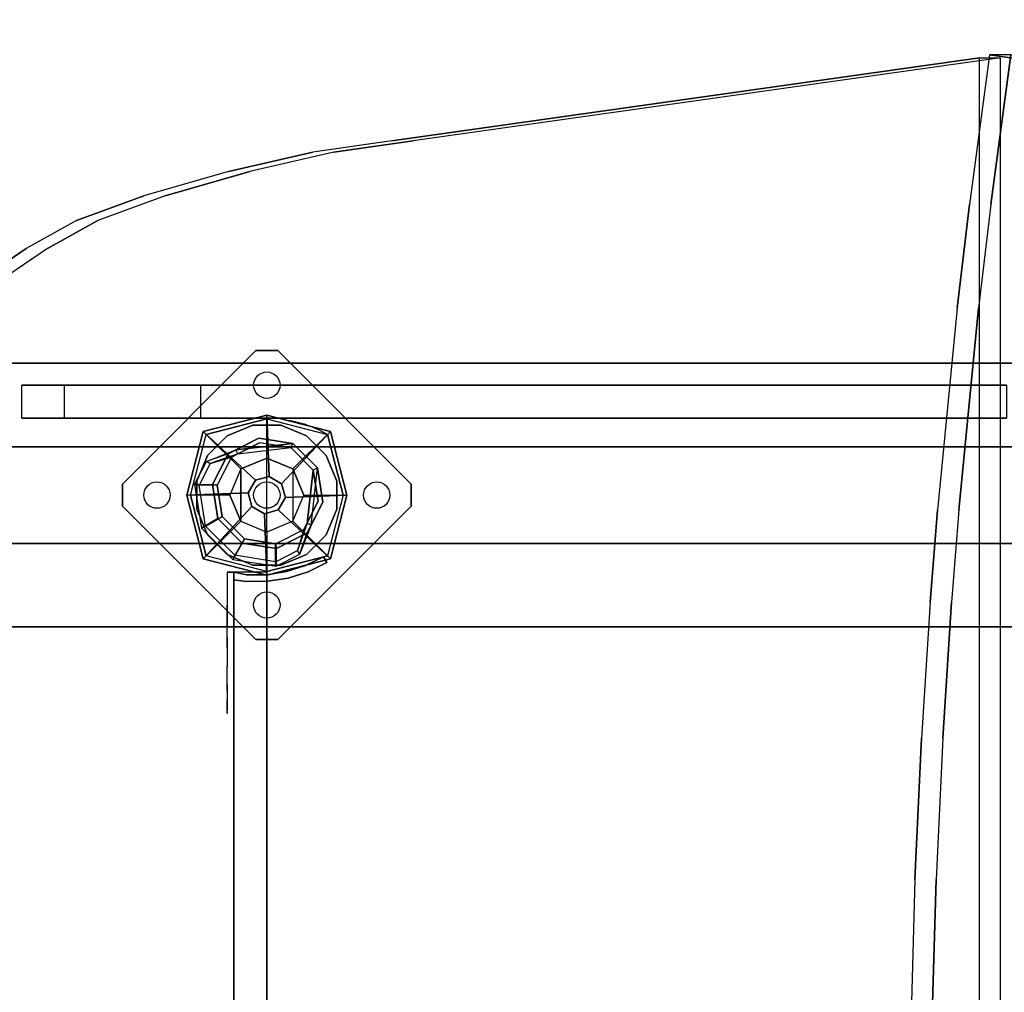
# Model space of a CAD drawing. Units: millimetres. Extents: x -2149 to 5479, y -3931 to 3184.
# Drawn here: x -112 to 336, y 441 to 883 of the extents above; entities that cross this region are included whole.
import ezdxf

# ---------------------------------------------------------------- set-up
doc = ezdxf.new("R2010")
doc.units = ezdxf.units.MM
doc.linetypes.add('HIDDEN', pattern=[0.375, 0.25, -0.125])
for name, color, linetype in [('DOT', 7, 'Continuous'), ('HAGS-DIM', 7, 'HIDDEN'), ('HAGS-FOUND', 7, 'Continuous'), ('Hags1', 7, 'Continuous'), ('Hags2', 7, 'Continuous'), ('Hags3', 7, 'Continuous'), ('UM HPL BLUE', 151, 'Continuous'), ('UM HPL FB', 26, 'Continuous'), ('UM HPL GREY', 8, 'Continuous'), ('UM PL CAP BLACK', 252, 'Continuous'), ('UM PL CAP RED', 1, 'Continuous'), ('UM PLW BLUE ROOF', 5, 'Continuous'), ('UM PLW WHITE', 7, 'Continuous'), ('UM ST', 7, 'Continuous'), ('UM ST YEL', 30, 'Continuous'), ('UM WOOD BG', 112, 'Continuous')]:
    doc.layers.add(name, color=color, linetype=linetype)
doc.styles.add('ATT', font='txt.shx')
doc.styles.add('Romand', font='romand.shx')
doc.dimstyles.new('HAGS MONT-DIM INCH', dxfattribs={"dimtxt": 100, "dimasz": 40, "dimexe": 20, "dimexo": 0.0625, "dimgap": 0.09, "dimtad": 0, "dimtih": 1, "dimtoh": 1, "dimdec": 4, "dimlfac": 0.03937, "dimzin": 0, "dimdsep": 46, "dimlunit": 4, "dimtxsty": 'Romand', "dimblk": 'OBLIQUE', "dimcen": 0.09, "dimdle": 20, "dimclrd": 2, "dimclre": 2, "dimadec": 0, "dimazin": 0, "dimtfac": 1, "dimtdec": 4, "dimtofl": 0, "dimtmove": 0, "dimatfit": 3, "dimldrblk": 'OBLIQUE', "dimfxl": 0, "dimtolj": 1, "dimtzin": 0, "dimarcsym": 0})

# ---------------------------------------------------------------- blocks, each defined once
blk = doc.blocks.new('*D40')
at = {"layer": 'Defpoints', "color": 0}
for p in [(3184, 1000.5), (-2149.47, 39.99), (3184, -3236.47)]:
    blk.add_point(p, dxfattribs=at)
at = {"layer": 'HAGS-DIM', "color": 2, "lineweight": -2}
for p, q in [((-1899.47, -3236.47), (-46.32, -3236.47)), ((2934, -3236.47), (944.34, -3236.47))]:
    blk.add_line(p, q, dxfattribs=at)
at = {"layer": 'HAGS-DIM', "color": 2}
for points in [[(-1899.47, -3194.81), (-1899.47, -3278.14), (-2149.47, -3236.47)], [(2934, -3194.81), (2934, -3278.14), (3184, -3236.47)]]:
    blk.add_solid(points, dxfattribs=at)
at = {"layer": 'HAGS-DIM', "color": 0, "insert": (449.01, -3236.47), "char_height": 200, "attachment_point": 5, "style": 'Romand'}
blk.add_mtext('\\A1;17\'-6"', dxfattribs=at)
blk = doc.blocks.new('_Oblique')
at = {"color": 0, "linetype": 'ByBlock', "lineweight": -2}
blk.add_line((-0.5, -0.5), (0.5, 0.5), dxfattribs=at)
blk = doc.blocks.new('*D41')
at = {"layer": 'Defpoints', "color": 0}
for p in [(667, 3184), (29.64, -2149.51), (5101.97, -2149.51)]:
    blk.add_point(p, dxfattribs=at)
at = {"layer": 'HAGS-DIM', "color": 2, "lineweight": -2}
for p, q in [((5101.97, 2934), (5101.97, 698.1)), ((5101.97, -1899.51), (5101.97, 459.83))]:
    blk.add_line(p, q, dxfattribs=at)
at = {"layer": 'HAGS-DIM', "color": 2}
for points in [[(5060.3, 2934), (5143.64, 2934), (5101.97, 3184)], [(5060.3, -1899.51), (5143.64, -1899.51), (5101.97, -2149.51)]]:
    blk.add_solid(points, dxfattribs=at)
at = {"layer": 'HAGS-DIM', "color": 0, "insert": (5101.97, 578.97), "char_height": 200, "attachment_point": 5, "style": 'Romand'}
blk.add_mtext('\\A1;17\'-6"', dxfattribs=at)
blk = doc.blocks.new('620072')
at = {"layer": 'HAGS-FOUND'}
for points, invisible_edges in [([(-166, 60, -406), (-166, 60, -427), (333.5, 60, -427), (333.5, 60, -406)], 4), ([(333.5, 22, -427), (333.5, 60, -427), (-166, 60, -427), (-166, 22, -427)], 1), ([(333.5, 60, -427), (333.5, 22, -427), (833, 22, -427), (833, 60, -427)], 1), ([(833, 60, -406), (833, 60, -427), (333.5, 60, -427), (333.5, 60, -406)], 4), ([(-166, 22, -406), (333.5, 22, -406), (333.5, 22, -427), (-166, 22, -427)], 2), ([(333.5, -22, -406), (333.5, 22, -406), (-166, 22, -406), (-166, -22, -406)], 1), ([(333.5, 22, -406), (333.5, -22, -406), (833, -22, -406), (833, 22, -406)], 1), ([(833, 22, -406), (833, 22, -427), (333.5, 22, -427), (333.5, 22, -406)], 4), ([(-166, -22, -406), (-166, -22, -427), (333.5, -22, -427), (333.5, -22, -406)], 4), ([(333.5, -60, -427), (333.5, -22, -427), (-166, -22, -427), (-166, -60, -427)], 1), ([(333.5, -22, -427), (333.5, -60, -427), (833, -60, -427), (833, -22, -427)], 1), ([(833, -22, -406), (333.5, -22, -406), (333.5, -22, -427), (833, -22, -427)], 2), ([(-166, -60, -406), (-166, -60, -427), (333.5, -60, -427), (333.5, -60, -406)], 4), ([(833, -60, -406), (833, -60, -427), (333.5, -60, -427), (333.5, -60, -406)], 4)]:
    blk.add_3dface(points, dxfattribs=dict(at, invisible_edges=invisible_edges))
blk = doc.blocks.new('62821101')
at = {"layer": 'UM HPL BLUE', "color": 151}
for points in [[(35, -0.02, 463), (35, -0.02, 80), (632, -0.02, 80), (632, -0.02, 463)], [(35, -15.02, 463), (35, -15.02, 80), (632, -15.02, 80), (632, -15.02, 463)]]:
    blk.add_3dface(points, dxfattribs=at)
at = {"layer": 'UM HPL FB', "color": 26}
blk.add_3dface([(35, -0.02, 463), (35, -15.02, 463), (632, -15.02, 463), (632, -0.02, 463)], dxfattribs=at)
at = {"layer": 'UM ST YEL', "color": 30}
for points, invisible_edges in [([(32.06, 17.67, 463), (34.84, 18.79, 463), (30.63, 27.34, 463), (28.05, 25.82, 463)], 1), ([(32.06, 17.67, 398), (34.84, 18.79, 398), (30.63, 27.34, 398), (28.05, 25.82, 398)], 1), ([(32.06, 17.67, 80), (34.84, 18.79, 80), (30.63, 27.34, 80), (28.05, 25.82, 80)], 1), ([(32.06, 17.67, 145), (34.84, 18.79, 145), (30.63, 27.34, 145), (28.05, 25.82, 145)], 1), ([(30.63, 27.34, 463), (30.63, 27.34, 398), (34.84, 18.79, 398), (34.84, 18.79, 463)], 4), ([(30.63, 27.34, 80), (30.63, 27.34, 145), (34.84, 18.79, 145), (34.84, 18.79, 80)], 4), ([(28.05, 25.82, 463), (28.05, 25.82, 398), (32.06, 17.67, 398), (32.06, 17.67, 463)], 4), ([(28.05, 25.82, 80), (28.05, 25.82, 145), (32.06, 17.67, 145), (32.06, 17.67, 80)], 4), ([(37.72, 9.7, 463), (34.8, 9.01, 463), (32.06, 17.67, 463), (34.84, 18.79, 463)], 5), ([(37.72, 9.7, 398), (34.8, 9.01, 398), (32.06, 17.67, 398), (34.84, 18.79, 398)], 5), ([(37.72, 9.7, 80), (34.8, 9.01, 80), (32.06, 17.67, 80), (34.84, 18.79, 80)], 5), ([(37.72, 9.7, 145), (34.8, 9.01, 145), (32.06, 17.67, 145), (34.84, 18.79, 145)], 5), ([(34.84, 18.79, 398), (34.84, 18.79, 463), (37.72, 9.7, 463), (37.72, 9.7, 398)], 5), ([(34.84, 18.79, 145), (34.84, 18.79, 80), (37.72, 9.7, 80), (37.72, 9.7, 145)], 5), ([(32.06, 17.67, 398), (32.06, 17.67, 463), (34.8, 9.01, 463), (34.8, 9.01, 398)], 5), ([(32.06, 17.67, 145), (32.06, 17.67, 80), (34.8, 9.01, 80), (34.8, 9.01, 145)], 5), ([(36.22, 0.05, 463), (39.21, 0.29, 463), (37.72, 9.7, 463), (34.8, 9.01, 463)], 5), ([(36.22, 0.05, 398), (39.21, 0.29, 398), (37.72, 9.7, 398), (34.8, 9.01, 398)], 5), ([(36.22, 0.05, 80), (39.21, 0.29, 80), (37.72, 9.7, 80), (34.8, 9.01, 80)], 5), ([(36.22, 0.05, 145), (39.21, 0.29, 145), (37.72, 9.7, 145), (34.8, 9.01, 145)], 5), ([(34.8, 9.01, 463), (34.8, 9.01, 398), (36.22, 0.05, 398), (36.22, 0.05, 463)], 5), ([(34.8, 9.01, 80), (34.8, 9.01, 145), (36.22, 0.05, 145), (36.22, 0.05, 80)], 5), ([(37.72, 9.7, 463), (37.72, 9.7, 398), (39.21, 0.29, 398), (39.21, 0.29, 463)], 5), ([(37.72, 9.7, 80), (37.72, 9.7, 145), (39.21, 0.29, 145), (39.21, 0.29, 80)], 5), ([(39.28, -9.24, 463), (36.29, -9.03, 463), (36.22, 0.05, 463), (39.21, 0.29, 463)], 5), ([(39.28, -9.24, 398), (36.29, -9.03, 398), (36.22, 0.05, 398), (39.21, 0.29, 398)], 5), ([(39.28, -9.24, 80), (36.29, -9.03, 80), (36.22, 0.05, 80), (39.21, 0.29, 80)], 5), ([(39.28, -9.24, 145), (36.29, -9.03, 145), (36.22, 0.05, 145), (39.21, 0.29, 145)], 5), ([(36.22, 0.05, 398), (36.22, 0.05, 463), (36.29, -9.03, 463), (36.29, -9.03, 398)], 5), ([(36.22, 0.05, 145), (36.22, 0.05, 80), (36.29, -9.03, 80), (36.29, -9.03, 145)], 5), ([(39.21, 0.29, 398), (39.21, 0.29, 463), (39.28, -9.24, 463), (39.28, -9.24, 398)], 5), ([(39.21, 0.29, 145), (39.21, 0.29, 80), (39.28, -9.24, 80), (39.28, -9.24, 145)], 5), ([(35, -15.02, 463), (38.48, -15.02, 463), (39.28, -9.24, 463), (36.29, -9.03, 463)], 4), ([(35, -15.02, 398), (38.48, -15.02, 398), (39.28, -9.24, 398), (36.29, -9.03, 398)], 4), ([(36.29, -9.03, 463), (36.29, -9.03, 398), (35, -15.02, 398), (35, -15.02, 463)], 1), ([(35, -15.02, 80), (38.48, -15.02, 80), (39.28, -9.24, 80), (36.29, -9.03, 80)], 4), ([(35, -15.02, 145), (38.48, -15.02, 145), (39.28, -9.24, 145), (36.29, -9.03, 145)], 4), ([(36.29, -9.03, 80), (36.29, -9.03, 145), (35, -15.02, 145), (35, -15.02, 80)], 1), ([(39.28, -9.24, 463), (39.28, -9.24, 398), (38.48, -15.02, 398), (38.48, -15.02, 463)], 1), ([(39.28, -9.24, 80), (39.28, -9.24, 145), (38.48, -15.02, 145), (38.48, -15.02, 80)], 1), ([(35, -15.02, 463), (35, -15.02, 398), (60, -15.02, 398), (35, -15.02, 463)], 4), ([(60, -15.02, 398), (35, -15.02, 463), (50.07, -15.02, 461.95), (69.34, -15.02, 399.73)], 5), ([(35, -15.02, 463), (35, -18.02, 463), (50.07, -18.02, 461.95), (50.07, -15.02, 461.95)], 4), ([(60, -18.02, 398), (60, -15.02, 398), (35, -15.02, 398), (35, -18.02, 398)], 1), ([(35, -15.02, 80), (35, -15.02, 145), (60, -15.02, 145), (35, -15.02, 80)], 4), ([(60, -15.02, 145), (35, -15.02, 80), (50.07, -15.02, 81.05), (69.34, -15.02, 143.27)], 5), ([(35, -15.02, 80), (35, -18.02, 80), (50.07, -18.02, 81.05), (50.07, -15.02, 81.05)], 4), ([(60, -18.02, 145), (60, -15.02, 145), (35, -15.02, 145), (35, -18.02, 145)], 1), ([(50.07, -15.02, 461.95), (69.34, -15.02, 399.73), (78.18, -15.02, 403.19), (64.56, -15.02, 457.68)], 5), ([(50.07, -18.02, 461.95), (50.07, -15.02, 461.95), (64.56, -15.02, 457.68), (64.56, -18.02, 457.68)], 5), ([(50.07, -15.02, 81.05), (69.34, -15.02, 143.27), (78.18, -15.02, 139.81), (64.56, -15.02, 85.32)], 5), ([(50.07, -18.02, 81.05), (50.07, -15.02, 81.05), (64.56, -15.02, 85.32), (64.56, -18.02, 85.32)], 5), ([(69.34, -15.02, 399.73), (69.34, -18.02, 399.73), (60, -18.02, 398), (60, -15.02, 398)], 5), ([(69.34, -15.02, 143.27), (69.34, -18.02, 143.27), (60, -18.02, 145), (60, -15.02, 145)], 5), ([(78.18, -15.02, 403.19), (64.56, -15.02, 457.68), (77.79, -15.02, 450.41), (86.2, -15.02, 408.26)], 5), ([(64.56, -15.02, 457.68), (64.56, -18.02, 457.68), (77.79, -18.02, 450.41), (77.79, -15.02, 450.41)], 5), ([(78.18, -15.02, 139.81), (64.56, -15.02, 85.32), (77.79, -15.02, 92.59), (86.2, -15.02, 134.74)], 5), ([(64.56, -15.02, 85.32), (64.56, -18.02, 85.32), (77.79, -18.02, 92.59), (77.79, -15.02, 92.59)], 5), ([(78.18, -18.02, 403.19), (78.18, -15.02, 403.19), (69.34, -15.02, 399.73), (69.34, -18.02, 399.73)], 5), ([(78.18, -18.02, 139.81), (78.18, -15.02, 139.81), (69.34, -15.02, 143.27), (69.34, -18.02, 143.27)], 5), ([(77.79, -15.02, 450.41), (86.2, -15.02, 408.26), (93.13, -15.02, 414.76), (89.16, -15.02, 440.47)], 5), ([(77.79, -18.02, 450.41), (77.79, -15.02, 450.41), (89.16, -15.02, 440.47), (89.16, -18.02, 440.47)], 5), ([(77.79, -15.02, 92.59), (86.2, -15.02, 134.74), (93.13, -15.02, 128.24), (89.16, -15.02, 102.53)], 5), ([(77.79, -18.02, 92.59), (77.79, -15.02, 92.59), (89.16, -15.02, 102.53), (89.16, -18.02, 102.53)], 5), ([(86.2, -15.02, 408.26), (86.2, -18.02, 408.26), (78.18, -18.02, 403.19), (78.18, -15.02, 403.19)], 5), ([(86.2, -15.02, 134.74), (86.2, -18.02, 134.74), (78.18, -18.02, 139.81), (78.18, -15.02, 139.81)], 5), ([(93.13, -18.02, 414.76), (93.13, -15.02, 414.76), (86.2, -15.02, 408.26), (86.2, -18.02, 408.26)], 5), ([(93.13, -18.02, 128.24), (93.13, -15.02, 128.24), (86.2, -15.02, 134.74), (86.2, -18.02, 134.74)], 5), ([(93.13, -15.02, 414.76), (89.16, -15.02, 440.47), (98.14, -15.02, 428.32), (98.7, -15.02, 422.44)], 5), ([(89.16, -15.02, 440.47), (89.16, -18.02, 440.47), (98.14, -18.02, 428.32), (98.14, -15.02, 428.32)], 5), ([(93.13, -15.02, 128.24), (89.16, -15.02, 102.53), (98.14, -15.02, 114.68), (98.7, -15.02, 120.56)], 5), ([(89.16, -15.02, 102.53), (89.16, -18.02, 102.53), (98.14, -18.02, 114.68), (98.14, -15.02, 114.68)], 5), ([(98.7, -15.02, 422.44), (98.7, -18.02, 422.44), (93.13, -18.02, 414.76), (93.13, -15.02, 414.76)], 5), ([(98.7, -15.02, 120.56), (98.7, -18.02, 120.56), (93.13, -18.02, 128.24), (93.13, -15.02, 128.24)], 5), ([(98.14, -15.02, 428.32), (98.7, -15.02, 422.44), (99.37, -15.02, 424.42), (99.17, -15.02, 426.5)], 1), ([(98.14, -18.02, 428.32), (98.14, -15.02, 428.32), (99.17, -15.02, 426.5), (99.17, -18.02, 426.5)], 5), ([(98.14, -15.02, 114.68), (98.7, -15.02, 120.56), (99.37, -15.02, 118.58), (99.17, -15.02, 116.5)], 1), ([(98.14, -18.02, 114.68), (98.14, -15.02, 114.68), (99.17, -15.02, 116.5), (99.17, -18.02, 116.5)], 5), ([(99.37, -18.02, 424.42), (99.37, -15.02, 424.42), (98.7, -15.02, 422.44), (98.7, -18.02, 422.44)], 5), ([(99.37, -18.02, 118.58), (99.37, -15.02, 118.58), (98.7, -15.02, 120.56), (98.7, -18.02, 120.56)], 5), ([(99.17, -15.02, 426.5), (99.17, -18.02, 426.5), (99.37, -18.02, 424.42), (99.37, -15.02, 424.42)], 5), ([(99.17, -15.02, 116.5), (99.17, -18.02, 116.5), (99.37, -18.02, 118.58), (99.37, -15.02, 118.58)], 5), ([(35, -18.02, 463), (35, -18.02, 398), (60, -18.02, 398), (35, -18.02, 463)], 4), ([(60, -18.02, 398), (35, -18.02, 463), (50.07, -18.02, 461.95), (69.34, -18.02, 399.73)], 5), ([(35, -18.02, 80), (35, -18.02, 145), (60, -18.02, 145), (35, -18.02, 80)], 4), ([(60, -18.02, 145), (35, -18.02, 80), (50.07, -18.02, 81.05), (69.34, -18.02, 143.27)], 5), ([(50.07, -18.02, 461.95), (69.34, -18.02, 399.73), (78.18, -18.02, 403.19), (64.56, -18.02, 457.68)], 5), ([(50.07, -18.02, 81.05), (69.34, -18.02, 143.27), (78.18, -18.02, 139.81), (64.56, -18.02, 85.32)], 5), ([(78.18, -18.02, 403.19), (64.56, -18.02, 457.68), (77.79, -18.02, 450.41), (86.2, -18.02, 408.26)], 5), ([(78.18, -18.02, 139.81), (64.56, -18.02, 85.32), (77.79, -18.02, 92.59), (86.2, -18.02, 134.74)], 5), ([(77.79, -18.02, 450.41), (86.2, -18.02, 408.26), (93.13, -18.02, 414.76), (89.16, -18.02, 440.47)], 5), ([(77.79, -18.02, 92.59), (86.2, -18.02, 134.74), (93.13, -18.02, 128.24), (89.16, -18.02, 102.53)], 5), ([(93.13, -18.02, 414.76), (89.16, -18.02, 440.47), (98.14, -18.02, 428.32), (98.7, -18.02, 422.44)], 5), ([(93.13, -18.02, 128.24), (89.16, -18.02, 102.53), (98.14, -18.02, 114.68), (98.7, -18.02, 120.56)], 5), ([(98.14, -18.02, 428.32), (98.7, -18.02, 422.44), (99.37, -18.02, 424.42), (99.17, -18.02, 426.5)], 1), ([(98.14, -18.02, 114.68), (98.7, -18.02, 120.56), (99.37, -18.02, 118.58), (99.17, -18.02, 116.5)], 1)]:
    blk.add_3dface(points, dxfattribs=dict(at, invisible_edges=invisible_edges))
for points in [[(28.05, 25.82, 398), (28.05, 25.82, 463), (30.63, 27.34, 463), (30.63, 27.34, 398)], [(28.05, 25.82, 145), (28.05, 25.82, 80), (30.63, 27.34, 80), (30.63, 27.34, 145)], [(35, -18.02, 463), (35, -15.02, 463), (35, -15.02, 398), (35, -18.02, 398)], [(35, -18.02, 80), (35, -15.02, 80), (35, -15.02, 145), (35, -18.02, 145)]]:
    blk.add_3dface(points, dxfattribs=at)
at = {"color": 7, "style": 'ATT', "flags": 3}
for tag, p in [('DATE', (0, 17.37)), ('ARTNR', (0, 2.37))]:
    blk.add_attdef(tag, p, '', height=10, dxfattribs=at)
blk = doc.blocks.new('64601241')
at = {"layer": 'UM PL CAP BLACK', "color": 252}
for points, invisible_edges in [([(1.11, 8.45, 1321), (-5.19, 6.76, 1321), (-8.45, 1.11, 1321), (-6.76, -5.19, 1321)], 8), ([(1.11, 8.45, 1321), (-6.76, -5.19, 1321), (-1.11, -8.45, 1321), (5.19, -6.76, 1321)], 9), ([(1.11, 8.45, 1321), (5.19, -6.76, 1321), (8.45, -1.11, 1321), (6.76, 5.19, 1321)], 1)]:
    blk.add_3dface(points, dxfattribs=dict(at, invisible_edges=invisible_edges))
at = {"layer": 'UM PL CAP RED', "color": 1}
for points in [[(1.11, 8.45, 1321), (0, 36.43, 1298), (-28.96, 28.96, 1294.85), (-5.19, 6.76, 1321)], [(0, 36.43, 1298), (0, 36.43, 1288), (-28.96, 28.96, 1288), (-28.96, 28.96, 1294.85)], [(6.76, 5.19, 1321), (28.96, 28.96, 1294.85), (0, 36.43, 1298), (1.11, 8.45, 1321)], [(28.96, 28.96, 1294.85), (28.96, 28.96, 1288), (0, 36.43, 1288), (0, 36.43, 1298)], [(-5.19, 6.76, 1321), (-28.96, 28.96, 1294.85), (-36.43, 0, 1298), (-8.45, 1.11, 1321)], [(-28.96, 28.96, 1294.85), (-28.96, 28.96, 1288), (-36.43, 0, 1288), (-36.43, 0, 1298)], [(8.45, -1.11, 1321), (36.43, 0, 1298), (28.96, 28.96, 1294.85), (6.76, 5.19, 1321)], [(36.43, 0, 1298), (36.43, 0, 1288), (28.96, 28.96, 1288), (28.96, 28.96, 1294.85)], [(-8.45, 1.11, 1321), (-36.43, 0, 1298), (-28.96, -28.96, 1294.85), (-6.76, -5.19, 1321)], [(5.19, -6.76, 1321), (28.96, -28.96, 1294.85), (36.43, 0, 1298), (8.45, -1.11, 1321)], [(28.96, -28.96, 1294.85), (28.96, -28.96, 1288), (36.43, 0, 1288), (36.43, 0, 1298)], [(-36.43, 0, 1298), (-36.43, 0, 1288), (-28.96, -28.96, 1288), (-28.96, -28.96, 1294.85)], [(-6.76, -5.19, 1321), (-28.96, -28.96, 1294.85), (0, -36.43, 1298), (-1.11, -8.45, 1321)], [(-1.11, -8.45, 1321), (0, -36.43, 1298), (28.96, -28.96, 1294.85), (5.19, -6.76, 1321)], [(-28.96, -28.96, 1294.85), (-28.96, -28.96, 1288), (0, -36.43, 1288), (0, -36.43, 1298)], [(0, -36.43, 1298), (0, -36.43, 1288), (28.96, -28.96, 1288), (28.96, -28.96, 1294.85)]]:
    blk.add_3dface(points, dxfattribs=at)
at = {"layer": 'UM WOOD BG', "color": 112}
for points in [[(0, 16.82, 1311), (0, 34.7, 1296), (-27.58, 27.58, 1296), (-11.89, 11.89, 1311)], [(27.58, 27.58, 1296), (11.89, 11.89, 1311), (0, 16.82, 1311), (0, 34.7, 1296)], [(-27.58, 27.58, 1296), (-11.89, 11.89, 1311), (-16.82, 0, 1311), (-34.7, 0, 1296)], [(16.82, 0, 1311), (34.7, 0, 1296), (27.58, 27.58, 1296), (11.89, 11.89, 1311)], [(-11.89, 11.89, 1311), (-11.89, -11.89, 1311), (0, -16.82, 1311), (0, 16.82, 1311)], [(0, -16.82, 1311), (0, 16.82, 1311), (11.89, 11.89, 1311), (11.89, -11.89, 1311)], [(-11.89, 11.89, 1311), (-16.82, 0, 1311), (-11.89, -11.89, 1311), (-11.89, 11.89, 1311)], [(11.89, 11.89, 1311), (11.89, -11.89, 1311), (16.82, 0, 1311), (11.89, 11.89, 1311)], [(27.58, -27.58, 1296), (11.89, -11.89, 1311), (16.82, 0, 1311), (34.7, 0, 1296)], [(-16.82, 0, 1311), (-34.7, 0, 1296), (-27.58, -27.58, 1296), (-11.89, -11.89, 1311)], [(-27.58, -27.58, 1296), (-11.89, -11.89, 1311), (0, -16.82, 1311), (0, -34.7, 1296)], [(0, -16.82, 1311), (0, -34.7, 1296), (27.58, -27.58, 1296), (11.89, -11.89, 1311)]]:
    blk.add_3dface(points, dxfattribs=at)
at = {"layer": 'UM WOOD BG', "color": 112, "invisible_edges": 1}
for points in [[(0, 34.7, 1296), (-27.58, 27.58, 1296), (-27.58, 27.58, 70), (0, 34.7, 70)], [(27.58, 27.58, 1296), (0, 34.7, 1296), (0, 34.7, 70), (27.58, 27.58, 70)], [(-27.58, 27.58, 1296), (-34.7, 0, 1296), (-34.7, 0, 70), (-27.58, 27.58, 70)], [(34.7, 0, 1296), (27.58, 27.58, 1296), (27.58, 27.58, 70), (34.7, 0, 70)], [(27.58, -27.58, 1296), (34.7, 0, 1296), (34.7, 0, 70), (27.58, -27.58, 70)], [(-34.7, 0, 1296), (-27.58, -27.58, 1296), (-27.58, -27.58, 70), (-34.7, 0, 70)], [(-27.58, -27.58, 1296), (0, -34.7, 1296), (0, -34.7, 70), (-27.58, -27.58, 70)], [(0, -34.7, 1296), (27.58, -27.58, 1296), (27.58, -27.58, 70), (0, -34.7, 70)]]:
    blk.add_3dface(points, dxfattribs=at)
blk = doc.blocks.new('62641110')
at = {"layer": 'UM HPL FB', "color": 26}
for points, invisible_edges in [([(324.32, 865.94, 313.03), (333.96, 865.94, 301.54), (66.56, 828.21, 77.16), (56.92, 828.21, 88.65)], 4), ([(338.61, 867.32, 321.71), (328.96, 867.32, 310.22), (319.81, 799.22, 317.9), (329.46, 799.22, 329.39)], 4), ([(338.61, 867.32, 321.71), (328.96, 867.32, 310.22), (621.65, 826.02, 64.63), (631.29, 826.02, 76.12)], 4), ([(66.56, 828.21, 77.16), (56.92, 828.21, 88.65), (20.9, 822.94, 58.43), (30.54, 822.94, 46.94)], 5), ([(20.9, 822.94, 58.43), (30.54, 822.94, 46.94), (-7.77, 814.23, 14.79), (-17.41, 814.23, 26.28)], 5), ([(-7.77, 814.23, 14.79), (-17.41, 814.23, 26.28), (-55.89, 803.13, -6.01), (-46.25, 803.13, -17.5)], 5), ([(-55.89, 803.13, -6.01), (-46.25, 803.13, -17.5), (-76.91, 791.88, -43.23), (-86.55, 791.88, -31.74)], 5), ([(319.81, 799.22, 317.9), (329.46, 799.22, 329.39), (323.9, 752.03, 334.05), (314.26, 752.03, 322.56)], 5), ([(-76.91, 791.88, -43.23), (-86.55, 791.88, -31.74), (-109.53, 779.12, -51.01), (-99.88, 779.12, -62.5)], 5), ([(-109.53, 779.12, -51.01), (-99.88, 779.12, -62.5), (-121.23, 764.64, -80.41), (-130.87, 764.64, -68.92)], 5), ([(323.9, 752.03, 334.05), (314.26, 752.03, 322.56), (305.26, 660.09, 330.11), (314.9, 660.09, 341.6)], 5), ([(305.26, 660.09, 330.11), (314.9, 660.09, 341.6), (311.6, 618.32, 344.37), (301.96, 618.32, 332.88)], 5), ([(311.6, 618.32, 344.37), (301.96, 618.32, 332.88), (297.97, 556.44, 336.23), (307.61, 556.44, 347.72)], 5), ([(297.97, 556.44, 336.23), (307.61, 556.44, 347.72), (304.61, 492.19, 350.24), (294.96, 492.19, 338.75)], 5), ([(304.61, 492.19, 350.24), (294.96, 492.19, 338.75), (293.01, 422.83, 340.39), (302.65, 422.83, 351.88)], 5)]:
    blk.add_3dface(points, dxfattribs=dict(at, invisible_edges=invisible_edges))
at = {"layer": 'UM HPL GREY', "color": 8}
for points in [[(336.65, 717, 303.7), (336.65, 702, 303.7), (-111.49, 702, -72.33), (-111.49, 717, -72.33)], [(-111.49, 702, -72.33), (-111.49, 717, -72.33), (-92.2, 717, -95.31), (-92.2, 702, -95.31)], [(-92.2, 717, -95.31), (-92.2, 702, -95.31), (-29.97, 702, -95.31), (-29.97, 717, -95.31)]]:
    blk.add_3dface(points, dxfattribs=at)
for points, invisible_edges in [([(336.65, 717, 303.7), (-111.49, 717, -72.33), (-92.2, 717, -95.31), (-29.97, 717, -95.31)], 8), ([(-29.97, 702, -95.31), (-29.97, 717, -95.31), (219.93, 717, 114.38), (219.93, 702, 114.38)], 4), ([(336.65, 717, 303.7), (-29.97, 717, -95.31), (219.93, 717, 114.38), (236.11, 717, 125.56)], 9), ([(219.93, 717, 114.38), (219.93, 702, 114.38), (236.11, 702, 125.56), (236.11, 717, 125.56)], 5), ([(336.65, 717, 303.7), (236.11, 717, 125.56), (247.74, 717, 131.06), (274.21, 717, 135.97)], 9), ([(236.11, 702, 125.56), (236.11, 717, 125.56), (247.74, 717, 131.06), (247.74, 702, 131.06)], 5), ([(247.74, 717, 131.06), (247.74, 702, 131.06), (274.21, 702, 135.97), (274.21, 717, 135.97)], 5), ([(336.65, 717, 303.7), (274.21, 717, 135.97), (299.14, 717, 138.99), (336.65, 717, 140.69)], 9), ([(274.21, 702, 135.97), (274.21, 717, 135.97), (299.14, 717, 138.99), (299.14, 702, 138.99)], 5), ([(299.14, 717, 138.99), (299.14, 702, 138.99), (336.65, 702, 140.69), (336.65, 717, 140.69)], 5), ([(336.65, 702, 303.7), (-111.49, 702, -72.33), (-92.2, 702, -95.31), (-29.97, 702, -95.31)], 8), ([(336.65, 702, 303.7), (-29.97, 702, -95.31), (219.93, 702, 114.38), (236.11, 702, 125.56)], 9), ([(10.33, 701.13, -31), (17.03, 699.41, -31), (23.46, 696.86, -31), (27.65, 694.56, -31)], 8), ([(336.65, 702, 303.7), (236.11, 702, 125.56), (247.74, 702, 131.06), (274.21, 702, 135.97)], 9), ([(336.65, 702, 303.7), (274.21, 702, 135.97), (299.14, 702, 138.99), (336.65, 702, 140.69)], 9)]:
    blk.add_3dface(points, dxfattribs=dict(at, invisible_edges=invisible_edges))
at = {"layer": 'UM PLW BLUE ROOF', "color": 5}
for points, invisible_edges in [([(324.32, 330.16, 313.03), (324.32, 865.94, 313.03), (56.92, 828.21, 88.65), (20.9, 822.94, 58.43)], 8), ([(347.68, 331.84, 314.1), (338.61, 867.32, 321.71), (329.46, 799.22, 329.39), (323.9, 752.03, 334.05)], 9), ([(324.32, 330.16, 313.03), (20.9, 822.94, 58.43), (-17.41, 814.23, 26.28), (-55.89, 803.13, -6.01)], 9), ([(324.32, 330.16, 313.03), (-55.89, 803.13, -6.01), (-86.55, 791.88, -31.74), (-109.53, 779.12, -51.01)], 9), ([(324.32, 330.16, 313.03), (-109.53, 779.12, -51.01), (-130.87, 764.64, -68.92), (-144.71, 749.65, -80.53)], 9), ([(324.32, 330.16, 313.03), (-144.71, 749.65, -80.53), (-155.44, 731.9, -89.54), (-163.05, 711.18, -95.93)], 9), ([(347.68, 331.84, 314.1), (323.9, 752.03, 334.05), (314.9, 660.09, 341.6), (311.6, 618.32, 344.37)], 9), ([(324.32, 330.16, 313.03), (-163.05, 711.18, -95.93), (-170.11, 674.32, -101.85), (-178.26, 623.47, -108.69)], 9), ([(324.32, 330.16, 313.03), (-178.26, 623.47, -108.69), (-188.57, 541.85, -117.33), (-194.47, 475.47, -122.29)], 9), ([(347.68, 331.84, 314.1), (311.6, 618.32, 344.37), (307.61, 556.44, 347.72), (334.65, 331.84, 325.03)], 5), ([(334.65, 331.84, 325.03), (307.61, 556.44, 347.72), (304.61, 492.19, 350.24), (334.65, 312.72, 325.03)], 5), ([(334.65, 312.72, 325.03), (304.61, 492.19, 350.24), (302.65, 422.83, 351.88), (302.28, 312.72, 352.19)], 1), ([(324.32, 330.16, 313.03), (-194.47, 475.47, -122.29), (-198.31, 406.21, -125.51), (-199.81, 334.5, -126.77)], 9)]:
    blk.add_3dface(points, dxfattribs=dict(at, invisible_edges=invisible_edges))
at = {"layer": 'UM PLW WHITE', "color": 7}
for points, invisible_edges in [([(333.96, 330.16, 301.54), (333.96, 865.94, 301.54), (66.56, 828.21, 77.16), (30.54, 822.94, 46.94)], 8), ([(338.04, 331.84, 302.61), (328.96, 867.32, 310.22), (319.81, 799.22, 317.9), (314.26, 752.03, 322.56)], 9), ([(338.04, 331.84, 302.61), (661.72, 818.72, 31.01), (621.65, 826.02, 64.63), (328.96, 867.32, 310.22)], 9), ([(333.96, 330.16, 301.54), (30.54, 822.94, 46.94), (-7.77, 814.23, 14.79), (-46.25, 803.13, -17.5)], 9), ([(333.96, 330.16, 301.54), (-46.25, 803.13, -17.5), (-76.91, 791.88, -43.23), (-99.88, 779.12, -62.5)], 9), ([(333.96, 330.16, 301.54), (-99.88, 779.12, -62.5), (-121.23, 764.64, -80.41), (-135.06, 749.65, -92.02)], 9), ([(333.96, 330.16, 301.54), (-135.06, 749.65, -92.02), (-145.8, 731.9, -101.03), (-153.41, 711.18, -107.42)], 9), ([(338.04, 331.84, 302.61), (314.26, 752.03, 322.56), (305.26, 660.09, 330.11), (301.96, 618.32, 332.88)], 9), ([(333.96, 330.16, 301.54), (-153.41, 711.18, -107.42), (-160.47, 674.32, -113.34), (-168.62, 623.47, -120.18)], 9), ([(333.96, 330.16, 301.54), (-168.62, 623.47, -120.18), (-178.92, 541.85, -128.82), (-184.83, 475.47, -133.78)], 9), ([(338.04, 331.84, 302.61), (301.96, 618.32, 332.88), (297.97, 556.44, 336.23), (325.01, 331.84, 313.54)], 5), ([(325.01, 331.84, 313.54), (297.97, 556.44, 336.23), (294.96, 492.19, 338.75), (325.01, 312.72, 313.54)], 5), ([(325.01, 312.72, 313.54), (294.96, 492.19, 338.75), (293.01, 422.83, 340.39), (292.64, 312.72, 340.7)], 1), ([(333.96, 330.16, 301.54), (-184.83, 475.47, -133.78), (-188.67, 406.21, -137), (-190.17, 334.5, -138.26)], 9)]:
    blk.add_3dface(points, dxfattribs=dict(at, invisible_edges=invisible_edges))
at = {"flags": 3}
for tag, p in [('DATE', (-6000, 0)), ('ARTNR', (-6000, -17.5))]:
    blk.add_attdef(tag, p, '', height=15, dxfattribs=at)
blk = doc.blocks.new('620085')
at = {"layer": 'DOT', "color": 1}
for centre in [(0.02, 50.01, -400.2), (-49.98, 0.01, -400.2), (0.02, 0.01, -400.2), (50.02, 0.01, -400.2), (0.02, -49.99, -400.2)]:
    blk.add_circle(centre, 6, dxfattribs=at)
at = {"layer": 'HAGS-FOUND', "color": 7}
for p, q in [((-3.59, 25.92, -796.18), (-17.58, 18.79, -796.18)), ((-3.26, 23.84, -75.98), (-16.09, 17.31, -75.98)), ((11.91, 23.46, -796.18), (-3.59, 25.92, -796.18)), ((10.96, 21.59, -75.98), (-3.26, 23.84, -75.98)), ((23.01, 12.36, -796.18), (11.91, 23.46, -796.18)), ((-17.58, 18.79, -796.18), (-24.7, 4.81, -796.18)), ((-13.16, 18.8, -75.98), (-14.07, 20.58, -75.98)), ((21.14, 11.41, -75.98), (10.96, 21.59, -75.98)), ((-16.09, 17.31, -75.98), (-22.63, 4.48, -75.98)), ((23.39, -2.81, -75.98), (21.14, 11.41, -75.98)), ((25.47, -3.14, -796.18), (23.01, 12.36, -796.18)), ((-24.7, 4.81, -796.18), (-22.25, -10.7, -796.18)), ((-22.63, 4.48, -75.98), (-20.38, -9.74, -75.98)), ((16.86, -15.64, -75.98), (23.39, -2.81, -75.98)), ((18.34, -17.13, -796.18), (25.47, -3.14, -796.18)), ((-22.25, -10.7, -796.18), (-11.15, -21.8, -796.18)), ((-20.38, -9.74, -75.98), (-10.19, -19.93, -75.98)), ((20.13, -13.62, -75.98), (18.35, -12.71, -75.98)), ((4.03, -22.18, -75.98), (16.86, -15.64, -75.98)), ((4.36, -24.26, -796.18), (18.34, -17.13, -796.18)), ((-11.15, -21.8, -796.18), (4.36, -24.26, -796.18)), ((-10.19, -19.93, -75.98), (4.03, -22.18, -75.98))]:
    blk.add_line(p, q, dxfattribs=at)
for points, invisible_edges in [([(-4.98, -65.7, -800.2), (65.73, 5.01, -800.2), (5.02, 65.72, -800.2), (-65.69, -4.99, -800.2)], 5), ([(-4.98, -65.7, -796.2), (65.73, 5.01, -796.2), (5.02, 65.72, -796.2), (-65.69, -4.99, -796.2)], 5), ([(5.02, 65.72, -796.2), (-65.69, -4.99, -796.2), (-65.69, 5.01, -796.2), (-4.98, 65.72, -796.2)], 1), ([(5.02, 65.72, -800.2), (-65.69, -4.99, -800.2), (-65.69, 5.01, -800.2), (-4.98, 65.72, -800.2)], 1), ([(-14.07, 20.58, -0.98), (-14.07, 20.58, -75.98), (-3.59, 25.92, -75.98), (-14.07, 20.58, -0.98)], 1), ([(10.96, 21.59, -75.98), (11.91, 23.46, -75.98), (-14.07, 20.58, -0.98), (-13.16, 18.8, -0.98)], 4), ([(-24.7, 4.81, -75.98), (-24.7, 4.81, -0.98), (-17.58, 18.79, -0.98), (-17.58, 18.79, -75.98)], 2), ([(-17.58, 18.79, -0.98), (-17.58, 18.79, -75.98), (-14.07, 20.58, -75.98), (-14.07, 20.58, -0.98)], 12), ([(-16.09, 17.31, -0.98), (-16.09, 17.31, -75.98), (-13.16, 18.8, -75.98), (-13.16, 18.8, -0.98)], 8), ([(-22.63, 4.48, -75.98), (-22.63, 4.48, -0.98), (-16.09, 17.31, -0.98), (-16.09, 17.31, -75.98)], 2), ([(23.01, 12.36, -75.98), (21.14, 11.41, -75.98), (18.35, -12.71, -0.98), (20.13, -13.62, -0.98)], 4), ([(-22.25, -10.7, -0.98), (-22.25, -10.7, -75.98), (-24.7, 4.81, -75.98), (-24.7, 4.81, -0.98)], 8), ([(65.73, -4.99, -796.2), (5.02, -65.7, -796.2), (-4.98, -65.7, -796.2), (65.73, 5.01, -796.2)], 4), ([(65.73, -4.99, -800.2), (5.02, -65.7, -800.2), (-4.98, -65.7, -800.2), (65.73, 5.01, -800.2)], 4), ([(-20.38, -9.74, -0.98), (-20.38, -9.74, -75.98), (-22.63, 4.48, -75.98), (-22.63, 4.48, -0.98)], 8), ([(20.13, -13.62, -0.98), (25.47, -3.14, -75.98), (20.13, -13.62, -75.98), (20.13, -13.62, -0.98)], 4), ([(-11.15, -21.8, -75.98), (-11.15, -21.8, -0.98), (-22.25, -10.7, -0.98), (-22.25, -10.7, -75.98)], 2), ([(-10.19, -19.93, -75.98), (-10.19, -19.93, -0.98), (-20.38, -9.74, -0.98), (-20.38, -9.74, -75.98)], 2), ([(18.35, -12.71, -75.98), (16.86, -15.64, -75.98), (16.86, -15.64, -0.98), (18.35, -12.71, -0.98)], 4), ([(16.86, -15.64, -75.98), (16.86, -15.64, -0.98), (4.03, -22.18, -0.98), (4.03, -22.18, -75.98)], 2), ([(18.34, -17.13, -75.98), (4.36, -24.26, -75.98), (4.36, -24.26, -0.98), (18.34, -17.13, -0.98)], 4), ([(20.13, -13.62, -75.98), (18.34, -17.13, -75.98), (18.34, -17.13, -0.98), (20.13, -13.62, -0.98)], 12), ([(4.36, -24.26, -75.98), (-11.15, -21.8, -75.98), (-11.15, -21.8, -0.98), (4.36, -24.26, -0.98)], 4), ([(4.03, -22.18, -0.98), (4.03, -22.18, -75.98), (-10.19, -19.93, -75.98), (-10.19, -19.93, -0.98)], 8)]:
    blk.add_3dface(points, dxfattribs=dict(at, invisible_edges=invisible_edges))
for points in [[(-65.69, 5.01, -796.2), (-65.69, 5.01, -800.2), (-4.98, 65.72, -800.2), (-4.98, 65.72, -796.2)], [(-4.98, 65.72, -800.2), (-4.98, 65.72, -796.2), (5.02, 65.72, -796.2), (5.02, 65.72, -800.2)], [(5.02, 65.72, -796.2), (5.02, 65.72, -800.2), (65.73, 5.01, -800.2), (65.73, 5.01, -796.2)], [(-17.58, 18.79, -796.18), (-17.58, 18.79, -75.98), (-3.59, 25.92, -75.98), (-3.59, 25.92, -796.18)], [(-14.07, 20.58, -0.98), (11.91, 23.46, -75.98), (-3.59, 25.92, -75.98), (-14.07, 20.58, -0.98)], [(-13.16, 18.8, -0.98), (10.96, 21.59, -75.98), (-3.26, 23.84, -75.98), (-13.16, 18.8, -0.98)], [(-13.16, 18.8, -0.98), (-3.26, 23.84, -75.98), (-13.16, 18.8, -75.98), (-13.16, 18.8, -0.98)], [(-3.59, 25.92, -75.98), (-3.59, 25.92, -796.18), (11.91, 23.46, -796.18), (11.91, 23.46, -75.98)], [(11.91, 23.46, -796.18), (11.91, 23.46, -75.98), (23.01, 12.36, -75.98), (23.01, 12.36, -796.18)], [(-24.7, 4.81, -75.98), (-24.7, 4.81, -796.18), (-17.58, 18.79, -796.18), (-17.58, 18.79, -75.98)], [(18.35, -12.71, -0.98), (21.14, 11.41, -75.98), (23.39, -2.81, -75.98), (18.35, -12.71, -0.98)], [(20.13, -13.62, -0.98), (23.01, 12.36, -75.98), (25.47, -3.14, -75.98), (20.13, -13.62, -0.98)], [(23.01, 12.36, -75.98), (23.01, 12.36, -796.18), (25.47, -3.14, -796.18), (25.47, -3.14, -75.98)], [(-65.69, -4.99, -800.2), (-65.69, -4.99, -796.2), (-65.69, 5.01, -796.2), (-65.69, 5.01, -800.2)], [(-22.25, -10.7, -796.18), (-22.25, -10.7, -75.98), (-24.7, 4.81, -75.98), (-24.7, 4.81, -796.18)], [(65.73, 5.01, -800.2), (65.73, 5.01, -796.2), (65.73, -4.99, -796.2), (65.73, -4.99, -800.2)], [(25.47, -3.14, -796.18), (25.47, -3.14, -75.98), (18.34, -17.13, -75.98), (18.34, -17.13, -796.18)], [(18.35, -12.71, -0.98), (23.39, -2.81, -75.98), (18.35, -12.71, -75.98), (18.35, -12.71, -0.98)], [(-4.98, -65.7, -796.2), (-4.98, -65.7, -800.2), (-65.69, -4.99, -800.2), (-65.69, -4.99, -796.2)], [(65.73, -4.99, -796.2), (65.73, -4.99, -800.2), (5.02, -65.7, -800.2), (5.02, -65.7, -796.2)], [(-11.15, -21.8, -75.98), (-11.15, -21.8, -796.18), (-22.25, -10.7, -796.18), (-22.25, -10.7, -75.98)], [(18.34, -17.13, -75.98), (18.34, -17.13, -796.18), (4.36, -24.26, -796.18), (4.36, -24.26, -75.98)], [(4.36, -24.26, -796.18), (4.36, -24.26, -75.98), (-11.15, -21.8, -75.98), (-11.15, -21.8, -796.18)], [(5.02, -65.7, -800.2), (5.02, -65.7, -796.2), (-4.98, -65.7, -796.2), (-4.98, -65.7, -800.2)]]:
    blk.add_3dface(points, dxfattribs=at)
at = {"layer": 'UM ST', "color": 7}
for points, invisible_edges in [([(27.04, -18.05, 70.06), (-18.04, 27.03, 70.06), (-6.32, 31.88, 70.06), (31.89, -6.33, 70.06)], 5), ([(27.04, -18.05, 64.06), (-18.04, 27.03, 64.06), (-6.32, 31.88, 64.06), (31.89, -6.33, 64.06)], 5), ([(-18.04, 27.03, 64.06), (-18.04, 27.03, 70.06), (-6.32, 31.88, 70.06), (-6.32, 31.88, 64.06)], 5), ([(-6.32, 31.88, 70.06), (31.89, -6.33, 70.06), (31.89, 6.35, 70.06), (6.36, 31.88, 70.06)], 5), ([(-6.32, 31.88, 64.06), (31.89, -6.33, 64.06), (31.89, 6.35, 64.06), (6.36, 31.88, 64.06)], 5), ([(-6.32, 31.88, 70.06), (-6.32, 31.88, 64.06), (6.36, 31.88, 64.06), (6.36, 31.88, 70.06)], 5), ([(31.89, 6.35, 70.06), (6.36, 31.88, 70.06), (18.07, 27.03, 70.06), (27.04, 18.06, 70.06)], 1), ([(31.89, 6.35, 64.06), (6.36, 31.88, 64.06), (18.07, 27.03, 64.06), (27.04, 18.06, 64.06)], 1), ([(6.36, 31.88, 64.06), (6.36, 31.88, 70.06), (18.07, 27.03, 70.06), (18.07, 27.03, 64.06)], 5), ([(-27.01, 18.06, 64.06), (18.07, -27.01, 64.06), (27.04, -18.05, 64.06), (-18.04, 27.03, 64.06)], 5), ([(-27.01, 18.06, 70.06), (18.07, -27.01, 70.06), (27.04, -18.05, 70.06), (-18.04, 27.03, 70.06)], 5), ([(-27.01, 18.06, 70.06), (-27.01, 18.06, 64.06), (-18.04, 27.03, 64.06), (-18.04, 27.03, 70.06)], 5), ([(18.07, 27.03, 70.06), (18.07, 27.03, 64.06), (27.04, 18.06, 64.06), (27.04, 18.06, 70.06)], 5), ([(-32.84, 4.79, 24.02), (-24.7, 4.81, -0.98), (-17.58, 18.79, -0.98), (-27.49, 15.29, 24.02)], 10), ([(6.36, -31.87, 70.06), (-31.86, 6.35, 70.06), (-27.01, 18.06, 70.06), (18.07, -27.01, 70.06)], 5), ([(6.36, -31.87, 64.06), (-31.86, 6.35, 64.06), (-27.01, 18.06, 64.06), (18.07, -27.01, 64.06)], 5), ([(-31.86, 6.35, 64.06), (-31.86, 6.35, 70.06), (-27.01, 18.06, 70.06), (-27.01, 18.06, 64.06)], 5), ([(-25.71, 14.39, 24.02), (-27.49, 15.29, 24.02), (-14.07, 20.58, -0.98), (-13.16, 18.8, -0.98)], 4), ([(-27.49, 15.29, 24.02), (-14.07, 20.58, -0.98), (-17.58, 18.79, -0.98), (-27.49, 15.29, 24.02)], 2), ([(-25.71, 14.39, 24.02), (-13.16, 18.8, -0.98), (-16.09, 17.31, -0.98), (-25.71, 14.39, 24.02)], 2), ([(-24.7, 4.81, -0.98), (-22.63, 4.48, -0.98), (-16.09, 17.31, -0.98), (-17.58, 18.79, -0.98)], 14), ([(27.04, 18.06, 64.06), (27.04, 18.06, 70.06), (31.89, 6.35, 70.06), (31.89, 6.35, 64.06)], 5), ([(-32.84, 4.79, 24.02), (-32.84, 4.79, 64.02), (-27.49, 15.29, 64.02), (-27.49, 15.29, 24.02)], 8), ([(-30.76, 4.46, 24.02), (-32.84, 4.79, 24.02), (-27.49, 15.29, 24.02), (-25.71, 14.39, 24.02)], 10), ([(-22.63, 4.48, -0.98), (-30.76, 4.46, 24.02), (-25.71, 14.39, 24.02), (-16.09, 17.31, -0.98)], 10), ([(-25.71, 14.39, 24.02), (-25.71, 14.39, 64.02), (-30.76, 4.46, 64.02), (-30.76, 4.46, 24.02)], 8), ([(-22.25, -10.7, -0.98), (-29.7, -15.05, 24.02), (-32.84, 4.79, 24.02), (-24.7, 4.81, -0.98)], 10), ([(-29.7, -15.05, 64.02), (-29.7, -15.05, 24.02), (-32.84, 4.79, 24.02), (-32.84, 4.79, 64.02)], 2), ([(-29.7, -15.05, 24.02), (-27.83, -14.09, 24.02), (-30.76, 4.46, 24.02), (-32.84, 4.79, 24.02)], 10), ([(-31.86, -6.33, 70.06), (-6.32, -31.87, 70.06), (6.36, -31.87, 70.06), (-31.86, 6.35, 70.06)], 5), ([(-31.86, -6.33, 64.06), (-6.32, -31.87, 64.06), (6.36, -31.87, 64.06), (-31.86, 6.35, 64.06)], 5), ([(-31.86, -6.33, 70.06), (-31.86, -6.33, 64.06), (-31.86, 6.35, 64.06), (-31.86, 6.35, 70.06)], 5), ([(-20.38, -9.74, -0.98), (-22.25, -10.7, -0.98), (-24.7, 4.81, -0.98), (-22.63, 4.48, -0.98)], 11), ([(31.89, 6.35, 70.06), (31.89, 6.35, 64.06), (31.89, -6.33, 64.06), (31.89, -6.33, 70.06)], 5), ([(-27.83, -14.09, 24.02), (-20.38, -9.74, -0.98), (-22.63, 4.48, -0.98), (-30.76, 4.46, 24.02)], 10), ([(-30.76, 4.46, 64.02), (-30.76, 4.46, 24.02), (-27.83, -14.09, 24.02), (-27.83, -14.09, 64.02)], 2), ([(-21.96, -3.98, -0.98), (-23.87, -4.6, -0.98), (-25.08, -0.86, -0.98), (-22.98, -0.86, -0.98)], 15), ([(-18.04, -27.01, 70.06), (-27.01, -18.05, 70.06), (-31.86, -6.33, 70.06), (-6.32, -31.87, 70.06)], 4), ([(-18.04, -27.01, 64.06), (-27.01, -18.05, 64.06), (-31.86, -6.33, 64.06), (-6.32, -31.87, 64.06)], 4), ([(-27.01, -18.05, 64.06), (-27.01, -18.05, 70.06), (-31.86, -6.33, 70.06), (-31.86, -6.33, 64.06)], 5), ([(31.89, -6.33, 64.06), (31.89, -6.33, 70.06), (27.04, -18.05, 70.06), (27.04, -18.05, 64.06)], 5), ([(-15.5, -29.25, 24.02), (-11.15, -21.8, -0.98), (-22.25, -10.7, -0.98), (-29.7, -15.05, 24.02)], 10), ([(-10.19, -19.93, -0.98), (-14.54, -27.38, 24.02), (-27.83, -14.09, 24.02), (-20.38, -9.74, -0.98)], 10), ([(-11.15, -21.8, -0.98), (-10.19, -19.93, -0.98), (-20.38, -9.74, -0.98), (-22.25, -10.7, -0.98)], 14), ([(20.13, -13.62, -0.98), (18.35, -12.71, -0.98), (13.94, -25.26, 24.02), (14.84, -27.04, 24.02)], 5), ([(13.94, -25.26, 24.02), (18.35, -12.71, -0.98), (16.86, -15.64, -0.98), (13.94, -25.26, 24.02)], 2), ([(-14.54, -27.38, 24.02), (-15.5, -29.25, 24.02), (-29.7, -15.05, 24.02), (-27.83, -14.09, 24.02)], 10), ([(-15.5, -29.25, 24.02), (-15.5, -29.25, 64.02), (-29.7, -15.05, 64.02), (-29.7, -15.05, 24.02)], 8), ([(-27.83, -14.09, 24.02), (-27.83, -14.09, 64.02), (-14.54, -27.38, 64.02), (-14.54, -27.38, 24.02)], 8), ([(16.86, -15.64, -0.98), (13.94, -25.26, 24.02), (4.01, -30.32, 24.02), (4.03, -22.18, -0.98)], 10), ([(18.34, -17.13, -0.98), (16.86, -15.64, -0.98), (4.03, -22.18, -0.98), (4.36, -24.26, -0.98)], 11), ([(4.34, -32.39, 24.02), (4.36, -24.26, -0.98), (18.34, -17.13, -0.98), (14.84, -27.04, 24.02)], 10), ([(14.84, -27.04, 24.02), (18.34, -17.13, -0.98), (20.13, -13.62, -0.98), (14.84, -27.04, 24.02)], 2), ([(-18.04, -27.01, 70.06), (-18.04, -27.01, 64.06), (-27.01, -18.05, 64.06), (-27.01, -18.05, 70.06)], 5), ([(-11.15, -21.8, -0.98), (-15.5, -29.25, 24.02), (4.34, -32.39, 24.02), (4.36, -24.26, -0.98)], 10), ([(4.01, -30.32, 24.02), (4.03, -22.18, -0.98), (-10.19, -19.93, -0.98), (-14.54, -27.38, 24.02)], 10), ([(4.03, -22.18, -0.98), (4.36, -24.26, -0.98), (-11.15, -21.8, -0.98), (-10.19, -19.93, -0.98)], 10), ([(27.04, -18.05, 70.06), (27.04, -18.05, 64.06), (18.07, -27.01, 64.06), (18.07, -27.01, 70.06)], 5), ([(4.01, -30.32, 24.02), (4.01, -30.32, 64.02), (13.94, -25.26, 64.02), (13.94, -25.26, 24.02)], 8), ([(13.94, -25.26, 64.02), (13.94, -25.26, 24.02), (14.84, -27.04, 24.02), (14.84, -27.04, 64.02)], 2), ([(-6.32, -31.87, 64.06), (-6.32, -31.87, 70.06), (-18.04, -27.01, 70.06), (-18.04, -27.01, 64.06)], 5), ([(4.34, -32.39, 24.02), (4.01, -30.32, 24.02), (-14.54, -27.38, 24.02), (-15.5, -29.25, 24.02)], 11), ([(4.34, -32.39, 64.02), (4.34, -32.39, 24.02), (-15.5, -29.25, 24.02), (-15.5, -29.25, 64.02)], 2), ([(-14.54, -27.38, 64.02), (-14.54, -27.38, 24.02), (4.01, -30.32, 24.02), (4.01, -30.32, 64.02)], 2), ([(14.84, -27.04, 24.02), (14.84, -27.04, 64.02), (4.34, -32.39, 64.02), (4.34, -32.39, 24.02)], 8), ([(18.07, -27.01, 64.06), (18.07, -27.01, 70.06), (6.36, -31.87, 70.06), (6.36, -31.87, 64.06)], 5), ([(6.36, -31.87, 70.06), (6.36, -31.87, 64.06), (-6.32, -31.87, 64.06), (-6.32, -31.87, 70.06)], 5)]:
    blk.add_3dface(points, dxfattribs=dict(at, invisible_edges=invisible_edges))
for points in [[(-30.76, 4.46, 64.02), (-32.84, 4.79, 64.02), (-27.49, 15.29, 64.02), (-25.71, 14.39, 64.02)], [(-27.49, 15.29, 64.02), (-27.49, 15.29, 24.02), (-25.71, 14.39, 24.02), (-25.71, 14.39, 64.02)], [(-29.7, -15.05, 64.02), (-27.83, -14.09, 64.02), (-30.76, 4.46, 64.02), (-32.84, 4.79, 64.02)], [(-14.54, -27.38, 64.02), (-15.5, -29.25, 64.02), (-29.7, -15.05, 64.02), (-27.83, -14.09, 64.02)], [(13.94, -25.26, 64.02), (14.84, -27.04, 64.02), (4.34, -32.39, 64.02), (4.01, -30.32, 64.02)], [(4.34, -32.39, 64.02), (4.01, -30.32, 64.02), (-14.54, -27.38, 64.02), (-15.5, -29.25, 64.02)]]:
    blk.add_3dface(points, dxfattribs=at)

msp = doc.modelspace()

# ---------------------------------------------------------------- block references
msp.add_blockref('620085', (0, 667))
at = {"layer": 'Hags1'}
for name, p in [('620072', (0, 667, -400)), ('64601241', (0, 667))]:
    msp.add_blockref(name, p, dxfattribs=at)
at = {"layer": 'Hags2', "rotation": 270}
msp.add_blockref('62821101', (0, 667, 160), dxfattribs=at)
at = {"layer": 'Hags3'}
msp.add_blockref('62641110', (0, 0, 1338), dxfattribs=at)

# ---------------------------------------------------------------- dimensions: what is measured, and where the dimension line sits
at = {"layer": 'HAGS-DIM', "color": 0}
dim = msp.add_linear_dim(base=(5101.96956, -2149.51291), p1=(667, 3184), p2=(29.63797, -2149.51291), angle=90, dimstyle='HAGS MONT-DIM INCH', override={"dimtxt": 200, "dimasz": 250, "dimsah": 1, "dimse1": 1, "dimse2": 1}, dxfattribs=at)
dim.commit()
dim.dimension.update_dxf_attribs({"geometry": '*D41', "text_midpoint": (5101.96956, 578.96718), "dimtype": 160})
dim = msp.add_linear_dim(base=(3184, -3236.47349), p1=(-2149.46507, 39.99077), p2=(3184, 1000.5), dimstyle='HAGS MONT-DIM INCH', override={"dimtxt": 200, "dimasz": 250, "dimsah": 1, "dimse1": 1, "dimse2": 1}, dxfattribs=at)
dim.commit()
dim.dimension.update_dxf_attribs({"geometry": '*D40', "text_midpoint": (449.00773, -3236.47349), "dimtype": 160})

doc.saveas('drawing.dxf')
